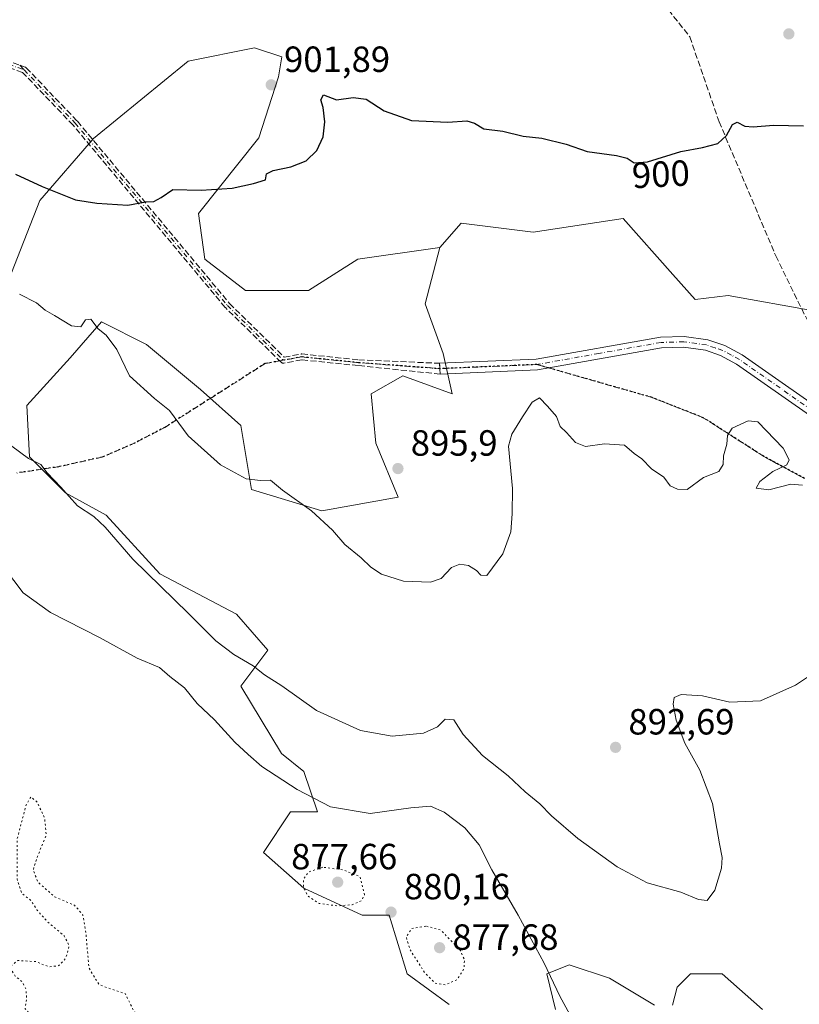
# Model space of a CAD drawing. Units: metres. Extents: x 566404 to 569833, y 4740309 to 4742666.
# Drawn here: x 567214 to 567428, y 4742173 to 4742444 of the extents above; entities that cross this region are included whole.
import ezdxf
from ezdxf.enums import TextEntityAlignment as Align

# ---------------------------------------------------------------- set-up
doc = ezdxf.new("R2010")
doc.units = ezdxf.units.M
doc.header["$MEASUREMENT"] = 0
for name, pattern in [('DGN Style 3', [2.307223458686699, 1.648016756204785, -0.6592067024819142]), ('DGN Style 4', [2.6384748266838614, 1.318413404963828, -0.6592067024819142, 0.001648016756204785, -0.6592067024819142]), ('DGN Style 5', [1.1536117293433497, 0.4944050268614355, -0.6592067024819142])]:
    doc.linetypes.add(name, pattern=pattern)
for name, color, linetype, lineweight in [('Arbolado forestal CxS', 92, 'Continuous', 0), ('Camino Cxs', 7, 'Continuous', 0), ('Camino eje', 30, 'DGN Style 4', 13), ('Comarca CxS', 21, 'Continuous', 0), ('Comunidad Autónoma CxS', 142, 'Continuous', 0), ('Curva de nivel maestra', 30, 'Continuous', 30), ('Curva de nivel normal', 30, 'Continuous', 0), ('Curva de nivel normal depresión', 30, 'DGN Style 5', 0), ('Espacio natural protegido CxS', 121, 'Continuous', 0), ('Municipio CxS', 4, 'Continuous', 0), ('Pastizal CxS', 92, 'Continuous', 0), ('Provincia CxS', 1, 'Continuous', 0), ('Punto de cota en terreno', 7, 'Continuous', 0), ('Ruta', 7, 'DGN Style 5', 30), ('Rótulo de curva de nivel directora', 7, 'Continuous', 0), ('Rótulo de punto de cota en terreno', 7, 'Continuous', 0), ('Senda', 7, 'DGN Style 3', 0), ('Senda no paivmentada conexión', 7, 'DGN Style 3', 0)]:
    doc.layers.add(name, color=color, linetype=linetype, lineweight=lineweight)
doc.styles.add('Style-Arial', font='txt')

# ---------------------------------------------------------------- blocks, each defined once
blk = doc.blocks.new('*U7')
at = {"layer": 'Arbolado forestal CxS', "color": 92, "linetype": 'Continuous', "lineweight": 0}
blk.add_polyline3d([(567431.8195000002, 4742363.9871, 897.8120000000055), (567408.2845000001, 4742368.2391, 897.792300000001), (567399.2037000004, 4742367.0965, 897.5476000000054), (567393.1299000002, 4742373.926700001, 897.9566000000051), (567379.4345000006, 4742389.3257, 899.1193000000059), (567354.7237, 4742385.6209, 898.3080000000045), (567334.9546999997, 4742388.0911, 898.3543000000063), (567329.0554999998, 4742381.406500001, 897.6903000000021), (567306.5365000004, 4742378.212900001, 897.9746000000014), (567292.9442999996, 4742369.5681, 898.0957000000053), (567275.6464999998, 4742369.568499999, 898.3513999999997), (567264.5267000003, 4742378.213500001, 899.2219999999943), (567262.7599, 4742390.764699999, 899.9125000000058), (567279.3542999999, 4742411.5573, 901.5736000000034), (567284.7117999997, 4742428.265100001, 902.1263000000035), (567285.6328999996, 4742433.7939, 901.7845999999992), (567278.1187000005, 4742436.256300001, 902.155700000003), (567259.9445000002, 4742432.5515, 903.4291999999988), (567233.9007000001, 4742411.313899999, 901.8727000000072), (567219.1715000002, 4742394.267899999, 899.8708000000044), (567200.6365, 4742347.3397, 891.8874999999971)], dxfattribs=at)
blk = doc.blocks.new('*U11')
at = {"layer": 'Pastizal CxS', "color": 92, "linetype": 'Continuous', "lineweight": 0}
for points in [[(567360.8964999998, 4742171.971700001, 884.7038999999932), (567358.4259000003, 4742181.851700001, 885.2776000000014), (567364.6026999997, 4742184.3213, 886.7402000000002), (567375.7237, 4742180.6163, 887.8945999999996), (567388.0783000002, 4742173.205900001, 888.2902000000032)], [(567393.0210999995, 4742173.205900001, 888.4909999999946), (567394.2566999998, 4742178.1461, 888.8375999999989), (567397.9637000002, 4742181.851100001, 889.2014999999956), (567402.9055000005, 4742181.851100001, 889.3174), (567406.6124999998, 4742181.851100001, 889.4424), (567417.7324999999, 4742171.970699999, 889.0921999999991)], [(567200.6365, 4742347.3397, 891.8874999999971), (567219.1715000002, 4742394.267899999, 899.8708000000044), (567233.9007000001, 4742411.313899999, 901.8727000000072), (567259.9445000002, 4742432.5515, 903.4291999999988), (567278.1187000005, 4742436.256300001, 902.155700000003), (567285.6328999996, 4742433.7939, 901.7845999999992), (567284.7117999997, 4742428.265100001, 902.1263000000035), (567279.3542999999, 4742411.5573, 901.5736000000034), (567262.7599, 4742390.764699999, 899.9125000000058), (567264.5267000003, 4742378.213500001, 899.2219999999943), (567275.6464999998, 4742369.568499999, 898.3513999999997), (567292.9442999996, 4742369.5681, 898.0957000000053), (567306.5365000004, 4742378.212900001, 897.9746000000014), (567329.0554999998, 4742381.406500001, 897.6903000000021), (567325.0691000001, 4742365.862500001, 897.1006000000052), (567330.0107000005, 4742352.2775, 896.6671999999963), (567332.4824999999, 4742341.162699999, 896.1774000000006), (567318.8907000005, 4742346.1029, 896.7624999999971), (567310.2414999995, 4742341.162900001, 896.809699999998), (567311.4775, 4742327.578500001, 896.3837000000058), (567317.6549000005, 4742312.759099999, 896.1631999999954), (567296.6498999996, 4742309.054300001, 895.5017999999982), (567277.3362999996, 4742314.915300001, 895.2051999999967), (567274.4105000002, 4742332.519500001, 896.369200000001), (567263.2896999996, 4742342.398700001, 896.5819000000047), (567248.4643000001, 4742354.748500001, 896.5068999999932), (567236.1086999997, 4742360.923699999, 896.3037000000041), (567232.3504999997, 4742356.631100001, 895.295299999998), (567227.4593000002, 4742351.0439, 894.3991999999998), (567215.5938999997, 4742337.954299999, 892.2079999999987), (567216.3388999999, 4742323.8751, 890.717300000004), (567226.2226999998, 4742313.995300001, 890.4961000000039), (567237.3421, 4742307.8201, 891.1812000000064), (567252.1687000003, 4742291.764900001, 890.9115000000021), (567273.1732999999, 4742280.650699999, 891.6328000000068), (567281.8221000005, 4742270.770500001, 891.4140000000043), (567274.4089000003, 4742260.890500001, 888.8505000000005), (567285.5285, 4742242.365499999, 887.7630000000064), (567291.7065000003, 4742237.426300001, 887.0669999999956), (567295.4121000003, 4742226.311100001, 885.0679999999993), (567287.9990999997, 4742226.3113, 884.2602999999945), (567280.5850999998, 4742215.1965, 882.7244999999967), (567291.7056999998, 4742205.3167, 880.7268000000041), (567307.7675000001, 4742197.906099999, 880.4070000000065), (567315.1813000003, 4742197.906099999, 880.501900000003), (567320.1228999998, 4742181.852299999, 880.5454000000027), (567331.6684999998, 4742173.391899999, 880.8171000000002)]]:
    blk.add_polyline3d(points, dxfattribs=at)
blk = doc.blocks.new('*U12')
at = {"layer": 'Arbolado forestal CxS', "color": 92, "linetype": 'Continuous', "lineweight": 0}
for points in [[(567417.7324999999, 4742171.970699999, 889.0921999999991), (567406.6124999998, 4742181.851100001, 889.4424), (567402.9055000005, 4742181.851100001, 889.3174), (567397.9637000002, 4742181.851100001, 889.2014999999956), (567394.2566999998, 4742178.1461, 888.8375999999989), (567393.0210999995, 4742173.205900001, 888.4909999999946)], [(567388.0783000002, 4742173.205900001, 888.2902000000032), (567375.7237, 4742180.6163, 887.8945999999996), (567364.6026999997, 4742184.3213, 886.7402000000002), (567358.4259000003, 4742181.851700001, 885.2776000000014), (567360.8964999998, 4742171.971700001, 884.7038999999932)], [(567331.6684999998, 4742173.391899999, 880.8171000000002), (567320.1228999998, 4742181.852299999, 880.5454000000027), (567315.1813000003, 4742197.906099999, 880.501900000003), (567307.7675000001, 4742197.906099999, 880.4070000000065), (567291.7056999998, 4742205.3167, 880.7268000000041), (567280.5850999998, 4742215.1965, 882.7244999999967), (567287.9990999997, 4742226.3113, 884.2602999999945), (567295.4121000003, 4742226.311100001, 885.0679999999993), (567291.7065000003, 4742237.426300001, 887.0669999999956), (567285.5285, 4742242.365499999, 887.7630000000064), (567274.4089000003, 4742260.890500001, 888.8505000000005), (567281.8221000005, 4742270.770500001, 891.4140000000043), (567273.1732999999, 4742280.650699999, 891.6328000000068), (567252.1687000003, 4742291.764900001, 890.9115000000021), (567237.3421, 4742307.8201, 891.1812000000064), (567226.2226999998, 4742313.995300001, 890.4961000000039), (567216.3388999999, 4742323.8751, 890.717300000004), (567215.5938999997, 4742337.954299999, 892.2079999999987), (567227.4593000002, 4742351.0439, 894.3991999999998), (567232.3504999997, 4742356.631100001, 895.295299999998), (567236.1086999997, 4742360.923699999, 896.3037000000041), (567248.4643000001, 4742354.748500001, 896.5068999999932), (567263.2896999996, 4742342.398700001, 896.5819000000047), (567274.4105000002, 4742332.519500001, 896.369200000001), (567277.3362999996, 4742314.915300001, 895.2051999999967), (567296.6498999996, 4742309.054300001, 895.5017999999982), (567317.6549000005, 4742312.759099999, 896.1631999999954), (567311.4775, 4742327.578500001, 896.3837000000058), (567310.2414999995, 4742341.162900001, 896.809699999998), (567318.8907000005, 4742346.1029, 896.7624999999971), (567332.4824999999, 4742341.162699999, 896.1774000000006), (567330.0107000005, 4742352.2775, 896.6671999999963), (567325.0691000001, 4742365.862500001, 897.1006000000052), (567329.0554999998, 4742381.406500001, 897.6903000000021), (567334.9546999997, 4742388.0911, 898.3543000000063), (567354.7237, 4742385.6209, 898.3080000000045), (567379.4345000006, 4742389.3257, 899.1193000000059), (567393.1299000002, 4742373.926700001, 897.9566000000051), (567399.2037000004, 4742367.0965, 897.5476000000054), (567408.2845000001, 4742368.2391, 897.792300000001), (567431.8195000002, 4742363.9871, 897.8120000000055)]]:
    blk.add_polyline3d(points, dxfattribs=at)
blk = doc.blocks.new('5PATER')
at = {"layer": 'Punto de cota en terreno', "linetype": 'Continuous', "lineweight": 0}
h = blk.add_hatch(color=51, dxfattribs=at)
edge = h.paths.add_edge_path()
edge.add_ellipse((0, 0), major_axis=(-0.1095731443231308, -0.1110710700762829), ratio=0.9994222409660322, start_angle=0, end_angle=360)

msp = doc.modelspace()

# ---------------------------------------------------------------- linework, layer by layer
at = {"layer": 'Arbolado forestal CxS', "color": 92, "linetype": 'Continuous', "lineweight": 0}
for points in [[(567329.0554999998, 4742381.406500001, 897.6903000000021), (567306.5365000004, 4742378.212900001, 897.9746000000014), (567292.9442999996, 4742369.5681, 898.0957000000053), (567275.6464999998, 4742369.568499999, 898.3513999999997), (567264.5267000003, 4742378.213500001, 899.2219999999943), (567262.7599, 4742390.764699999, 899.9125000000058), (567279.3542999999, 4742411.5573, 901.5736000000034), (567284.7117999997, 4742428.265100001, 902.1263000000035), (567285.6328999996, 4742433.7939, 901.7845999999992), (567278.1187000005, 4742436.256300001, 902.155700000003), (567259.9445000002, 4742432.5515, 903.4291999999988), (567233.9007000001, 4742411.313899999, 901.8727000000072), (567219.1715000002, 4742394.267899999, 899.8708000000044), (567200.6365, 4742347.3397, 891.8874999999971)], [(567431.8195000002, 4742363.9871, 897.8120000000055), (567408.2845000001, 4742368.2391, 897.792300000001), (567399.2037000004, 4742367.0965, 897.5476000000054), (567393.1299000002, 4742373.926700001, 897.9566000000051), (567379.4345000006, 4742389.3257, 899.1193000000059), (567354.7237, 4742385.6209, 898.3080000000045), (567334.9546999997, 4742388.0911, 898.3543000000063), (567329.0554999998, 4742381.406500001, 897.6903000000021)], [(567431.8195000002, 4742363.9871, 897.8120000000055), (567408.2845000001, 4742368.2391, 897.792300000001), (567399.2037000004, 4742367.0965, 897.5476000000054), (567393.1299000002, 4742373.926700001, 897.9566000000051), (567379.4345000006, 4742389.3257, 899.1193000000059), (567354.7237, 4742385.6209, 898.3080000000045), (567334.9546999997, 4742388.0911, 898.3543000000063), (567329.0554999998, 4742381.406500001, 897.6903000000021)], [(567329.0554999998, 4742381.406500001, 897.6903000000021), (567325.0691000001, 4742365.862500001, 897.1006000000052), (567330.0107000005, 4742352.2775, 896.6671999999963), (567332.4824999999, 4742341.162699999, 896.1774000000006), (567318.8907000005, 4742346.1029, 896.7624999999971), (567310.2414999995, 4742341.162900001, 896.809699999998), (567311.4775, 4742327.578500001, 896.3837000000058), (567317.6549000005, 4742312.759099999, 896.1631999999954), (567296.6498999996, 4742309.054300001, 895.5017999999982), (567277.3362999996, 4742314.915300001, 895.2051999999967), (567274.4105000002, 4742332.519500001, 896.369200000001), (567263.2896999996, 4742342.398700001, 896.5819000000047), (567248.4643000001, 4742354.748500001, 896.5068999999932), (567236.1086999997, 4742360.923699999, 896.3037000000041), (567232.3504999997, 4742356.631100001, 895.295299999998), (567227.4593000002, 4742351.0439, 894.3991999999998), (567215.5938999997, 4742337.954299999, 892.2079999999987), (567216.3388999999, 4742323.8751, 890.717300000004), (567226.2226999998, 4742313.995300001, 890.4961000000039), (567237.3421, 4742307.8201, 891.1812000000064), (567252.1687000003, 4742291.764900001, 890.9115000000021), (567273.1732999999, 4742280.650699999, 891.6328000000068), (567281.8221000005, 4742270.770500001, 891.4140000000043), (567274.4089000003, 4742260.890500001, 888.8505000000005), (567285.5285, 4742242.365499999, 887.7630000000064), (567291.7065000003, 4742237.426300001, 887.0669999999956), (567295.4121000003, 4742226.311100001, 885.0679999999993), (567287.9990999997, 4742226.3113, 884.2602999999945), (567280.5850999998, 4742215.1965, 882.7244999999967), (567291.7056999998, 4742205.3167, 880.7268000000041), (567307.7675000001, 4742197.906099999, 880.4070000000065), (567315.1813000003, 4742197.906099999, 880.501900000003), (567320.1228999998, 4742181.852299999, 880.5454000000027), (567331.6684999998, 4742173.391899999, 880.8171000000002)], [(567360.8964999998, 4742171.971700001, 884.7038999999932), (567358.4259000003, 4742181.851700001, 885.2776000000014), (567364.6026999997, 4742184.3213, 886.7402000000002), (567375.7237, 4742180.6163, 887.8945999999996), (567388.0783000002, 4742173.205900001, 888.2902000000032)], [(567393.0210999995, 4742173.205900001, 888.4909999999946), (567394.2566999998, 4742178.1461, 888.8375999999989), (567397.9637000002, 4742181.851100001, 889.2014999999956), (567402.9055000005, 4742181.851100001, 889.3174), (567406.6124999998, 4742181.851100001, 889.4424), (567417.7324999999, 4742171.970699999, 889.0921999999991)]]:
    msp.add_polyline3d(points, dxfattribs=at)
at = {"layer": 'Camino Cxs', "color": 7, "linetype": 'Continuous', "lineweight": 0, "extrusion": (0.9990369572382991, 0.04387662329807562, 1.771174786425538e-09), "elevation": 774860.9332012101, "flags": 128}
msp.add_lwpolyline([(4712887.030567106, 896.3945275858553), (4712888.511993784, 896.4436275858592), (4712889.993420461, 896.5116275858586)], dxfattribs=at)
at = {"layer": 'Camino Cxs', "color": 7, "linetype": 'Continuous', "lineweight": 0}
for points in [[(567437.3201000001, 4742330.640100001, 915.2710999999982), (567410.6201, 4742349.340100001, 898.0185000000056), (567406.2200999996, 4742351.7401, 898.0535999999993), (567402.0301000001, 4742353.1501, 897.790599999993), (567396.0301000001, 4742353.970100001, 898.3040999999939), (567390.0000999998, 4742353.8201, 896.8990999999952), (567355.8800999997, 4742347.7601, 897.0062999999938), (567329.1401000004, 4742346.600099999, 896.3959000000032), (567329.0751, 4742348.0801, 896.4450000000071), (567329.0100999996, 4742349.5601, 896.5130000000064), (567355.5500999996, 4742350.710100001, 897.297399999996), (567389.7001, 4742356.780099999, 896.9369000000006), (567396.2001, 4742356.940099999, 899.5818), (567402.7100999998, 4742356.050100001, 898.9441999999982), (567407.4101, 4742354.460100001, 897.7225999999937), (567412.1801000005, 4742351.870100001, 897.3347000000067), (567438.9700999996, 4742333.100099999, 913.9388000000035)], [(567329.0100999996, 4742349.5601, 896.5130000000064), (567355.5500999996, 4742350.710100001, 897.297399999996), (567389.7001, 4742356.780099999, 896.9369000000006), (567396.2001, 4742356.940099999, 899.5818), (567402.7100999998, 4742356.050100001, 898.9441999999982), (567407.4101, 4742354.460100001, 897.7225999999937), (567412.1801000005, 4742351.870100001, 897.3347000000067), (567438.9700999996, 4742333.100099999, 913.9388000000035)], [(567437.3201000001, 4742330.640100001, 915.2710999999982), (567410.6201, 4742349.340100001, 898.0185000000056), (567406.2200999996, 4742351.7401, 898.0535999999993), (567402.0301000001, 4742353.1501, 897.790599999993), (567396.0301000001, 4742353.970100001, 898.3040999999939), (567390.0000999998, 4742353.8201, 896.8990999999952), (567355.8800999997, 4742347.7601, 897.0062999999938), (567329.1401000004, 4742346.600099999, 896.3959000000032)]]:
    msp.add_polyline3d(points, dxfattribs=at)
at = {"layer": 'Camino eje', "color": 30, "linetype": 'DGN Style 4', "lineweight": 13, "extrusion": (-0.02569019265810083, -0.00111382028907001, 0.9996693320321242), "elevation": -18960.7681749552, "flags": 128}
msp.add_lwpolyline([(-4713323.234213211, 772006.579667666), (-4713323.234213211, 771979.9058212279)], dxfattribs=at)
at = {"layer": 'Camino eje', "color": 30, "linetype": 'DGN Style 4', "lineweight": 13}
for points in [[(566895.1145000001, 4742301.9189, 910.8257000000013), (566927.9007000001, 4742342.1907, 912.0375999999961), (566962.3141000001, 4742372.0305, 914.2596000000049), (566990.0954999998, 4742389.228499999, 915.4333000000044), (567008.3517000005, 4742402.1931, 922.8285000000034), (567039.0148999998, 4742419.524700001, 910.7853999999934), (567066.0311000004, 4742431.0327, 924.5886000000029), (567090.1080999998, 4742440.0285, 915.2543000000006), (567112.3333000002, 4742442.145300001, 910.087400000004), (567136.0806999998, 4742441.666300001, 915.2237000000023), (567153.6083000004, 4742441.351500001, 914.6420000000071), (567176.8108999999, 4742437.2249, 907.8882000000013), (567202.8208999997, 4742434.472300001, 912.0317000000069), (567214.8472999996, 4742430.187700001, 917.369200000001)], [(567214.8472999996, 4742430.187700001, 917.369200000001), (567228.8690999999, 4742415.547700001, 916.2353000000004), (567270.6929000001, 4742365.4573, 898.6613000000071), (567286.0544999996, 4742350.400699999, 897.7529999999971)], [(567537.1023000004, 4742307.942500001, 903.7967999999966), (567531.2701000003, 4742306.1601, 897.7195000000065), (567521.6851000004, 4742304.7401, 895.0265999999974), (567486.0351, 4742314.120100001, 894.6141999999963), (567478.4200999998, 4742313.800100001, 894.5672999999952), (567470.9301000005, 4742313.4901, 894.7479000000021), (567469.9301000005, 4742313.585100001, 894.7805999999982), (567468.5100999996, 4742313.840100001, 894.825100000002), (567467.6051000003, 4742314.085100001, 894.8469000000041), (567464.4550999999, 4742315.620100001, 895.1266000000032), (567461.5050999997, 4742317.0551, 895.2124999999943), (567438.1451000003, 4742331.870100001, 914.734899999996), (567424.7950999998, 4742341.220100001, 897.0206999999937), (567411.4001000002, 4742350.6051, 897.5905999999959), (567409.2001, 4742351.8051, 897.886400000003), (567406.8151000004, 4742353.100099999, 897.8246999999974), (567404.7200999996, 4742353.8051, 897.9119999999967), (567402.3701, 4742354.600099999, 898.389599999995), (567396.1151000002, 4742355.4551, 898.9293000000034), (567389.8501000004, 4742355.300100001, 896.917100000006), (567372.7751000002, 4742352.265100001, 896.3834999999963), (567355.7150999998, 4742349.235099999, 897.1309000000037)], [(567329.0751, 4742348.0801, 896.4450000000071), (567306.6920999996, 4742349.7393, 897.1122999999935), (567291.0817, 4742351.326900001, 898.2338000000019), (567286.0544999996, 4742350.400699999, 897.7529999999971)]]:
    msp.add_polyline3d(points, dxfattribs=at)
at = {"layer": 'Comarca CxS', "color": 21, "linetype": 'Continuous', "lineweight": 0}
msp.add_3dface([(569832.5000005307, 4740352.489982556), (566425.960000503, 4740318.839982555), (566403.6500005036, 4742632.239982532), (569809.0400005303, 4742665.889982532)], dxfattribs=at)
at = {"layer": 'Comunidad Autónoma CxS', "color": 142, "linetype": 'Continuous', "lineweight": 0}
msp.add_3dface([(569832.5000005307, 4740352.489982556), (566425.960000503, 4740318.839982555), (566403.6500005036, 4742632.239982532), (569809.0400005303, 4742665.889982532)], dxfattribs=at)
at = {"layer": 'Curva de nivel maestra', "color": 30, "linetype": 'Continuous', "lineweight": 30, "elevation": 900, "flags": 128}
msp.add_lwpolyline([(567212.5, 4742401.5601), (567219.7800000003, 4742398.120100001), (567228.9699999997, 4742394.450099999), (567234.8300000001, 4742393.5801), (567243.3399999999, 4742393.0601), (567248.1699999999, 4742393.890100001), (567250.5, 4742394.040100001), (567252.5, 4742395.130100001), (567255.6699999999, 4742397.280099999), (567263.5199999996, 4742397.1601), (567272, 4742397.6601), (567277.8200000003, 4742398.9301), (567281.1799999997, 4742400.0101), (567281.4600000001, 4742401.610099999), (567283.2800000003, 4742402.5801), (567288.1600000003, 4742403.550100001), (567292.3099999996, 4742405.200099999), (567295.2300000004, 4742408.0101), (567296.9800000004, 4742411.8101), (567297.5099999999, 4742415.9101), (567297.0499999998, 4742419.890100001), (567296.3700000001, 4742421.9901), (567297.0999999996, 4742423.340100001), (567300.6699999999, 4742421.920100001), (567305.2100000001, 4742422.5701), (567308.8300000001, 4742422.120100001), (567313.79, 4742418.940099999), (567321.3099999996, 4742416.280099999), (567331.2400000002, 4742415.800100001), (567336.5099999999, 4742416.1501), (567338.5700000003, 4742415.540100001), (567341.1500000004, 4742414.0101), (567346.4199999999, 4742413.390100001), (567351.9400000004, 4742411.940099999), (567357.1399999997, 4742411.470100001), (567363.8200000003, 4742409.780099999), (567369.5899999999, 4742407.7601), (567377.6100000005, 4742406.6501), (567380.5899999999, 4742405.970100001), (567382.4699999997, 4742404.690099999), (567386.1399999997, 4742404.880100001), (567395.2800000003, 4742407.770099999), (567401.2699999996, 4742408.8201), (567405.4500000002, 4742409.960100001), (567407.8200000003, 4742412.140100001), (567409.4900000002, 4742415.200099999), (567410.7800000003, 4742415.8301), (567412.9100000003, 4742414.7401), (567415.1399999997, 4742414.5101), (567420.7199999997, 4742414.970100001), (567429.0199999996, 4742414.8201)], dxfattribs=at)
at = {"layer": 'Curva de nivel normal', "color": 30, "linetype": 'Continuous', "lineweight": 0, "flags": 128}
for points, elevation in [([(567213.5800000001, 4742368.5601), (567218.2000000002, 4742366.1801), (567220.5899999999, 4742364.140100001), (567223.1799999997, 4742362.6601), (567227.8300000001, 4742359.840100001), (567230.3700000001, 4742359.590100001), (567231.7400000002, 4742361.470100001), (567233.2000000002, 4742361.6501), (567235.1500000004, 4742359.030099999), (567237.3799999999, 4742357.3201), (567240.2999999998, 4742353.340100001), (567243.79, 4742346.0801), (567250.6600000003, 4742339.940099999), (567254.7800000003, 4742336.590100001), (567259.9400000004, 4742329.610099999), (567268.79, 4742321.630100001), (567275.8600000005, 4742317.840100001), (567279.7999999998, 4742317.380100001), (567282.5099999999, 4742317.440099999), (567285.8499999996, 4742314.7301), (567293.7599999999, 4742309.040100001), (567299.5599999996, 4742303.7401), (567303, 4742299.7501), (567307.4900000002, 4742296.100099999), (567310.1399999997, 4742293.540100001), (567313.0800000001, 4742291.600099999), (567319.0599999996, 4742289.7301), (567326.54, 4742289.390100001), (567329.4400000004, 4742290.450099999), (567332.2400000002, 4742293.4301), (567334.5499999998, 4742294.360099999), (567336.9199999999, 4742294.050100001), (567339.1100000005, 4742292.630100001), (567340.3300000001, 4742291.4001), (567341.9400000004, 4742291.300100001), (567346.4100000003, 4742297.2501), (567348.5899999999, 4742303.280099999), (567348.9800000004, 4742308.170100001), (567349.0300000003, 4742315.1601), (567347.9800000004, 4742326.780099999), (567348.8700000001, 4742330.050100001), (567351.7999999998, 4742334.850099999), (567354.4800000004, 4742338.870100001), (567356.4600000001, 4742340.050100001), (567358.6200000001, 4742337.800100001), (567361.1399999997, 4742334.940099999), (567362.1399999997, 4742332.2301), (567363.8499999996, 4742330.5701), (567366.3399999999, 4742327.8301), (567369.1100000005, 4742326.7401), (567374.3499999996, 4742327.420100001), (567379.7699999996, 4742327.030099999), (567382.4699999997, 4742324.770099999), (567384.54, 4742323.3201), (567387.2000000002, 4742320.5601), (567390.6100000005, 4742318.300100001), (567392.3399999999, 4742315.9301), (567394.4100000003, 4742315.020099999), (567396.9900000002, 4742314.9101), (567401.5599999996, 4742318.200099999), (567405.7800000003, 4742319.8301), (567406.9600000001, 4742321.780099999), (567407, 4742324.130100001), (567407.9600000001, 4742327.380100001), (567408.1100000005, 4742329.7501), (567409.3799999999, 4742331.700099999), (567413.7999999998, 4742333.7601), (567416.4100000003, 4742333.520099999), (567423.4199999999, 4742326.2401), (567425.0899999999, 4742323.030099999), (567424.4400000004, 4742321.6801), (567420.5899999999, 4742319.880100001), (567417, 4742317.0701), (567415.9500000002, 4742315.2401), (567419.4600000001, 4742314.8201), (567425.54, 4742316.380100001), (567428.7599999999, 4742316.0801)], 895), ([(567431.2199999997, 4742264.040100001), (567426.8200000003, 4742261.090100001), (567417.1699999999, 4742256.870100001), (567408.75, 4742256.460100001), (567401.29, 4742258.1601), (567395.3899999997, 4742258.5801), (567393.4800000004, 4742257.7601), (567393.2300000004, 4742255.9101), (567394.0199999996, 4742251.530099999), (567396.3899999997, 4742245.1801), (567400.5099999999, 4742237.7301), (567403.9800000004, 4742228.6601), (567405.9000000004, 4742217.5701), (567406.6600000003, 4742213.790100001), (567406.4699999997, 4742210.850099999), (567404.6699999999, 4742204.800100001), (567402.5, 4742201.9801), (567400.1399999997, 4742202.200099999), (567395.2699999996, 4742204.2401), (567386.0700000003, 4742206.840100001), (567377.79, 4742211.170100001), (567366.9900000002, 4742218.970100001), (567359.7599999999, 4742225.190099999), (567356.5099999999, 4742228.4801), (567352.4800000004, 4742231.850099999), (567347.8099999996, 4742236.1801), (567340.8099999996, 4742241.790100001), (567335.4500000002, 4742247.590100001), (567332.9000000004, 4742251.620100001), (567330.5700000003, 4742251.8101), (567328.3799999999, 4742249.6801), (567324.5899999999, 4742247.950099999), (567316, 4742247.140100001), (567307.2800000003, 4742248.640100001), (567295.1799999997, 4742254.210100001), (567285.6299999999, 4742260.9801), (567280.9000000004, 4742263.9901), (567277.7800000003, 4742266.440099999), (567272.4800000004, 4742269.5801), (567267.54, 4742273.350099999), (567259.9800000004, 4742280.850099999), (567244.7000000002, 4742295.790100001), (567237.1399999997, 4742304.530099999), (567233.9800000004, 4742307.440099999), (567229.5, 4742310.4101), (567224.8799999999, 4742315.4901), (567221.1299999999, 4742319.460100001), (567219.4600000001, 4742321.720100001), (567216, 4742323.4001), (567211.4900000002, 4742326.8201)], 890), ([(567209.4299999997, 4742293.2501), (567214.5899999999, 4742286.470100001), (567222.0899999999, 4742281.100099999), (567235.5199999996, 4742274.190099999), (567245.8799999999, 4742268.550100001), (567251.9900000002, 4742266.0001), (567254.8700000001, 4742263.550100001), (567258.9400000004, 4742260.360099999), (567262.4000000004, 4742256.050100001), (567267.1399999997, 4742251.5701), (567272.7699999996, 4742245.470100001), (567276.4000000004, 4742242.0701), (567280.1799999997, 4742238.790100001), (567289.8200000003, 4742232.420100001), (567299.0099999999, 4742227.7301), (567309.9199999999, 4742225.880100001), (567321.0999999996, 4742227.460100001), (567326.54, 4742227.9101), (567330.2400000002, 4742226.270099999), (567335.9000000004, 4742221.9301), (567339.8899999997, 4742217.2601), (567343.3700000001, 4742210.4101), (567350.5999999996, 4742197.9801), (567357.7199999997, 4742184.770099999), (567362, 4742175.720100001), (567365.3399999999, 4742169.6801)], 885)]:
    msp.add_lwpolyline(points, dxfattribs=dict(at, elevation=elevation))
at = {"layer": 'Curva de nivel normal depresión', "color": 30, "linetype": 'DGN Style 5', "lineweight": 0, "elevation": 880, "flags": 128}
for points in [[(567266.4600000001, 4742154.4101), (567270.1500000004, 4742155.3201), (567272.5800000001, 4742154.1801), (567275.6100000005, 4742154.300100001), (567281.5800000001, 4742155.870100001), (567289.6699999999, 4742155.850099999), (567296.7400000002, 4742158.0801), (567299.7100000001, 4742161.4001), (567298.8799999999, 4742163.7601), (567300.3399999999, 4742163.640100001), (567301.2999999998, 4742162.050100001), (567304.5199999996, 4742157.9301), (567308.6299999999, 4742157.530099999), (567313.3200000003, 4742158.600099999), (567316.29, 4742157.7601), (567318.4800000004, 4742155.210100001), (567320.6600000003, 4742150.870100001), (567324.6399999997, 4742149.700099999), (567324.7400000002, 4742147.5001), (567326.4800000004, 4742147.5701), (567328.4800000004, 4742149.090100001), (567330.4800000004, 4742152.0801), (567332.0800000001, 4742153.550100001), (567332.2400000002, 4742151.640100001), (567332.7400000002, 4742148.530099999), (567333.7100000001, 4742147.100099999), (567335.6299999999, 4742147.1801), (567338.1200000001, 4742148.460100001), (567339.8300000001, 4742148.040100001), (567342.4000000004, 4742144.690099999), (567342.9800000004, 4742142.130100001), (567342.3899999997, 4742141.050100001), (567341.0300000003, 4742141.030099999), (567338.6200000001, 4742141.8201), (567336.7699999996, 4742140.360099999), (567336.54, 4742137.870100001), (567338.0499999998, 4742135.630100001), (567340.3799999999, 4742134.940099999), (567342.4000000004, 4742135.550100001), (567343.6900000004, 4742137.450099999), (567344.4699999997, 4742140.0001), (567345.7599999999, 4742138.2401), (567349.2000000002, 4742135.2601), (567352.9199999999, 4742134.5601), (567354.8799999999, 4742133.5701), (567356.4199999999, 4742131.380100001), (567359.8399999999, 4742129.9001), (567362.7699999996, 4742129.640100001), (567366.8099999996, 4742129.040100001), (567376.4699999997, 4742131.620100001), (567380.7800000003, 4742129.130100001), (567382.5899999999, 4742129.450099999), (567386.2199999997, 4742131.7501), (567390.75, 4742135.350099999), (567396.2000000002, 4742138.420100001), (567402.3300000001, 4742141.550100001), (567406.9299999997, 4742142.5001), (567409.8300000001, 4742141.2601), (567412.3499999996, 4742138.020099999), (567415.4299999997, 4742134.460100001), (567418.4299999997, 4742131.440099999), (567419.54, 4742128.450099999), (567418.2699999996, 4742126.5101), (567415.8600000005, 4742126.870100001), (567413.3300000001, 4742128.8201), (567409.9900000002, 4742129.880100001), (567405.8600000005, 4742128.6601), (567403.1799999997, 4742126.600099999), (567402.1699999999, 4742124.3101), (567402.1200000001, 4742119.6601), (567402.9299999997, 4742112.9901), (567402.8600000005, 4742107.7401), (567400.6299999999, 4742103.100099999), (567398.29, 4742101.0701), (567395.6200000001, 4742100.960100001), (567393.8399999999, 4742102.110099999), (567392.3600000005, 4742103.8201), (567390.5599999996, 4742102.670100001), (567388.8200000003, 4742098.360099999), (567386.2199999997, 4742095.470100001), (567382.7999999998, 4742094.630100001), (567380.1399999997, 4742095.350099999), (567376.7999999998, 4742094.550100001), (567373.4900000002, 4742095.870100001), (567367.2100000001, 4742100.5701), (567362.4900000002, 4742101.0601), (567355.9699999997, 4742101.380100001), (567354.1799999997, 4742101.1501), (567351.4800000004, 4742096.280099999), (567348.2000000002, 4742091.7501), (567342.9199999999, 4742087.5101), (567334.9199999999, 4742082.6801), (567330.4199999999, 4742080.790100001), (567326.0499999998, 4742080.4001), (567319.2000000002, 4742080.880100001), (567314.1399999997, 4742082.360099999), (567308.9600000001, 4742085.970100001), (567304.7999999998, 4742090.5701), (567301.3300000001, 4742097.540100001), (567299.4199999999, 4742103.870100001), (567299.2100000001, 4742110.540100001), (567299.1200000001, 4742119.4301), (567297.8700000001, 4742122.140100001), (567294.3399999999, 4742126.3201), (567290.7000000002, 4742129.610099999), (567288.0599999996, 4742132.5601), (567284.4699999997, 4742135.3101), (567281.7300000004, 4742137.780099999), (567275.7300000004, 4742139.0001), (567269.3799999999, 4742139.290100001), (567266.1600000003, 4742139.6501), (567262.0499999998, 4742139.670100001), (567255.5499999998, 4742141.8101), (567247.7000000002, 4742147.6601), (567241.9199999999, 4742156.340100001), (567239.8799999999, 4742159.840100001), (567237.0599999996, 4742162.020099999), (567236.7400000002, 4742165.280099999), (567236.2400000002, 4742166.590100001), (567234.5, 4742166.780099999), (567232.5700000003, 4742165.390100001), (567230.79, 4742162.470100001), (567228.1600000003, 4742162.210100001), (567224.3899999997, 4742165.360099999), (567221.04, 4742168.7301), (567216.4400000004, 4742170.7501), (567215.0800000001, 4742172.2401), (567215.5199999996, 4742175.020099999), (567215.29, 4742177.720100001), (567214.2800000003, 4742179.6601), (567212.4000000004, 4742181.200099999), (567210.8200000003, 4742183.700099999), (567213.0800000001, 4742185.470100001), (567218.0599999996, 4742185.1801), (567221.7400000002, 4742183.710100001), (567224.3700000001, 4742184.0601), (567226.3300000001, 4742186.190099999), (567227.2199999997, 4742189.530099999), (567225.8600000005, 4742192.2501), (567221.3499999996, 4742196.0101), (567218.3600000005, 4742199.380100001), (567216.6200000001, 4742202.090100001), (567214.1799999997, 4742203.9301), (567212.9199999999, 4742207.8101), (567212.9600000001, 4742219.020099999), (567215.3899999997, 4742228.290100001), (567216.7300000004, 4742230.450099999), (567218.4100000003, 4742229.0001), (567220.5, 4742224.520099999), (567220.8799999999, 4742219.9101), (567218.4900000002, 4742214.0101), (567217.2999999998, 4742210.3101), (567218.6600000003, 4742207.0101), (567223.2400000002, 4742202.9301), (567228.6500000004, 4742200.6801), (567230.9500000002, 4742198.0701), (567231.8499999996, 4742192.5801), (567232.6399999997, 4742183.4301), (567234.54, 4742180.2401), (567235.4600000001, 4742178.880100001), (567237.5, 4742178.090100001), (567242.6200000001, 4742176.370100001), (567244.6100000005, 4742172.3101), (567246.5, 4742169.170100001), (567253.04, 4742163.710100001), (567254.9800000004, 4742159.200099999), (567256.9199999999, 4742157.200099999), (567260.1600000003, 4742156.520099999), (567262.8200000003, 4742155.170100001), (567266.4600000001, 4742154.4101)], [(567296.9400000004, 4742211.110099999), (567293, 4742209.790100001), (567291.6399999997, 4742207.850099999), (567291.5599999996, 4742205.7301), (567292.7999999998, 4742203.200099999), (567295.9199999999, 4742201.170100001), (567300.79, 4742200.4901), (567304.9699999997, 4742200.800100001), (567307.4400000004, 4742201.840100001), (567308.3799999999, 4742203.5001), (567307.1299999999, 4742208.4901), (567302.54, 4742210.380100001), (567296.9400000004, 4742211.110099999)], [(567325.2300000004, 4742194.920100001), (567321.2800000003, 4742194.270099999), (567319.8399999999, 4742191.880100001), (567320.9000000004, 4742188.420100001), (567324.9800000004, 4742182.030099999), (567327.7999999998, 4742179.280099999), (567330.6200000001, 4742178.8201), (567333.8099999996, 4742180.2301), (567335.7300000004, 4742183.2601), (567335.8200000003, 4742185.790100001), (567334.7000000002, 4742188.200099999), (567329.3399999999, 4742193.860099999), (567325.2300000004, 4742194.920100001)]]:
    msp.add_lwpolyline(points, dxfattribs=at)
at = {"layer": 'Espacio natural protegido CxS', "color": 121, "linetype": 'Continuous', "lineweight": 0}
msp.add_3dface([(569832.5000005307, 4740352.489982556), (566425.960000503, 4740318.839982555), (566403.6500005036, 4742632.239982532), (569809.0400005303, 4742665.889982532)], dxfattribs=at)
msp.add_3dface([(569832.5000005307, 4740352.489982556), (566425.960000503, 4740318.839982555), (566403.6500005036, 4742632.239982532), (569809.0400005303, 4742665.889982532)], dxfattribs=at)
at = {"layer": 'Municipio CxS', "color": 4, "linetype": 'Continuous', "lineweight": 0}
msp.add_3dface([(569832.5000005307, 4740352.489982556), (566425.960000503, 4740318.839982555), (566403.6500005036, 4742632.239982532), (569809.0400005303, 4742665.889982532)], dxfattribs=at)
at = {"layer": 'Pastizal CxS', "color": 92, "linetype": 'Continuous', "lineweight": 0}
for points in [[(567329.0554999998, 4742381.406500001, 897.6903000000021), (567306.5365000004, 4742378.212900001, 897.9746000000014), (567292.9442999996, 4742369.5681, 898.0957000000053), (567275.6464999998, 4742369.568499999, 898.3513999999997), (567264.5267000003, 4742378.213500001, 899.2219999999943), (567262.7599, 4742390.764699999, 899.9125000000058), (567279.3542999999, 4742411.5573, 901.5736000000034), (567284.7117999997, 4742428.265100001, 902.1263000000035), (567285.6328999996, 4742433.7939, 901.7845999999992), (567278.1187000005, 4742436.256300001, 902.155700000003), (567259.9445000002, 4742432.5515, 903.4291999999988), (567233.9007000001, 4742411.313899999, 901.8727000000072), (567219.1715000002, 4742394.267899999, 899.8708000000044), (567200.6365, 4742347.3397, 891.8874999999971)], [(567329.0554999998, 4742381.406500001, 897.6903000000021), (567325.0691000001, 4742365.862500001, 897.1006000000052), (567330.0107000005, 4742352.2775, 896.6671999999963), (567332.4824999999, 4742341.162699999, 896.1774000000006), (567318.8907000005, 4742346.1029, 896.7624999999971), (567310.2414999995, 4742341.162900001, 896.809699999998), (567311.4775, 4742327.578500001, 896.3837000000058), (567317.6549000005, 4742312.759099999, 896.1631999999954), (567296.6498999996, 4742309.054300001, 895.5017999999982), (567277.3362999996, 4742314.915300001, 895.2051999999967), (567274.4105000002, 4742332.519500001, 896.369200000001), (567263.2896999996, 4742342.398700001, 896.5819000000047), (567248.4643000001, 4742354.748500001, 896.5068999999932), (567236.1086999997, 4742360.923699999, 896.3037000000041), (567232.3504999997, 4742356.631100001, 895.295299999998), (567227.4593000002, 4742351.0439, 894.3991999999998), (567215.5938999997, 4742337.954299999, 892.2079999999987), (567216.3388999999, 4742323.8751, 890.717300000004), (567226.2226999998, 4742313.995300001, 890.4961000000039), (567237.3421, 4742307.8201, 891.1812000000064), (567252.1687000003, 4742291.764900001, 890.9115000000021), (567273.1732999999, 4742280.650699999, 891.6328000000068), (567281.8221000005, 4742270.770500001, 891.4140000000043), (567274.4089000003, 4742260.890500001, 888.8505000000005), (567285.5285, 4742242.365499999, 887.7630000000064), (567291.7065000003, 4742237.426300001, 887.0669999999956), (567295.4121000003, 4742226.311100001, 885.0679999999993), (567287.9990999997, 4742226.3113, 884.2602999999945), (567280.5850999998, 4742215.1965, 882.7244999999967), (567291.7056999998, 4742205.3167, 880.7268000000041), (567307.7675000001, 4742197.906099999, 880.4070000000065), (567315.1813000003, 4742197.906099999, 880.501900000003), (567320.1228999998, 4742181.852299999, 880.5454000000027), (567331.6684999998, 4742173.391899999, 880.8171000000002)], [(567360.8964999998, 4742171.971700001, 884.7038999999932), (567358.4259000003, 4742181.851700001, 885.2776000000014), (567364.6026999997, 4742184.3213, 886.7402000000002), (567375.7237, 4742180.6163, 887.8945999999996), (567388.0783000002, 4742173.205900001, 888.2902000000032)], [(567393.0210999995, 4742173.205900001, 888.4909999999946), (567394.2566999998, 4742178.1461, 888.8375999999989), (567397.9637000002, 4742181.851100001, 889.2014999999956), (567402.9055000005, 4742181.851100001, 889.3174), (567406.6124999998, 4742181.851100001, 889.4424), (567417.7324999999, 4742171.970699999, 889.0921999999991)]]:
    msp.add_polyline3d(points, dxfattribs=at)
at = {"layer": 'Provincia CxS', "color": 1, "linetype": 'Continuous', "lineweight": 0}
msp.add_3dface([(569832.5000005307, 4740352.489982556), (566425.960000503, 4740318.839982555), (566403.6500005036, 4742632.239982532), (569809.0400005303, 4742665.889982532)], dxfattribs=at)
at = {"layer": 'Ruta', "color": 7, "linetype": 'DGN Style 5', "lineweight": 30}
msp.add_polyline3d([(567429.2509000005, 4742317.954, 904.3953999999941), (567418.1401000004, 4742323.936699999, 895.4888000000066), (567401.4741000002, 4742334.620100001, 898.3098000000028), (567387.3720000006, 4742340.1755, 896.9358999999969), (567358.9585999995, 4742348.3069, 897.3956000000036), (567355.7150999998, 4742349.235099999, 897.1309000000037), (567329.0751, 4742348.0801, 896.4450000000071), (567306.6920999996, 4742349.7393, 897.1122999999935), (567291.0817, 4742351.326900001, 898.2338000000019), (567286.0544999996, 4742350.400699999, 897.7529999999971), (567285.0924000005, 4742350.2235, 897.6774000000006), (567281.0274999999, 4742349.4747, 897.479800000001), (567266.4753000002, 4742340.214299999, 896.5760000000009), (567253.4851000002, 4742331.965100001, 896.3429000000034), (567245.3888999998, 4742327.7589, 900.1009999999952), (567236.2608000003, 4742323.790100001, 908.0056999999942), (567224.3545000004, 4742321.144300001, 907.1248999999953), (567212.8450999996, 4742319.424500001, 889.680600000007)], dxfattribs=at)
at = {"layer": 'Senda', "color": 7, "linetype": 'DGN Style 3', "lineweight": 0, "extrusion": (0.9990369572382991, 0.04387662329807562, 1.771174786425538e-09), "elevation": 774860.9332012101, "flags": 128}
msp.add_lwpolyline([(4712887.030567106, 896.3945275858553), (4712888.511993784, 896.4436275858592), (4712889.993420461, 896.5116275858586)], dxfattribs=at)
at = {"layer": 'Senda', "color": 7, "linetype": 'DGN Style 3', "lineweight": 0}
for points in [[(567450.7077000003, 4742594.8837, 916.5708000000013), (567424.4380999999, 4742576.388900001, 927.4236999999995), (567407.2931000004, 4742567.4989, 925.139599999995), (567377.8712999999, 4742547.6021, 933.5659000000015), (567359.4741000002, 4742525.3497, 918.9250999999931), (567352.7823000001, 4742511.9517, 934.0978000000032), (567346.7562999995, 4742499.765500001, 909.9419000000053), (567346.3328999998, 4742485.583699999, 923.995299999995), (567352.6829000004, 4742470.343699999, 919.688599999994), (567355.6463000001, 4742465.263699999, 917.0764000000055), (567360.5147000002, 4742461.8771, 910.6263000000035), (567377.2363, 4742456.585300001, 907.6576999999961), (567387.6080999998, 4742452.1403, 910.3464999999997), (567397.7681, 4742439.228700001, 912.6499999999943), (567405.8114999998, 4742415.9453, 925.1275000000023), (567421.3777000001, 4742379.0645, 904.543399999995), (567432.6930999998, 4742356.043500001, 902.7479000000021)], [(567203.0893999999, 4742435.2259, 913.2082999999985), (567215.1157999998, 4742430.941299999, 918.6431000000011), (567215.1396000005, 4742430.932399999, 918.6147999999957), (567215.2122999998, 4742430.899599999, 918.5170999999974), (567215.2812999999, 4742430.8597, 918.406799999997), (567215.3460999997, 4742430.813200001, 918.2850000000036), (567215.4058999997, 4742430.760399999, 918.1524999999965), (567215.4250999996, 4742430.7411, 918.1052000000054), (567229.4469, 4742416.101100001, 917.0571999999958), (567229.4825999998, 4742416.0612, 917.0103999999993), (567271.2813999997, 4742366.000700001, 898.860400000005), (567286.3179000001, 4742351.262700001, 897.8647999999957), (567290.9367000004, 4742352.113600001, 898.3797999999952), (567291.0493000001, 4742352.1262, 898.3925000000017), (567291.1626000004, 4742352.1228, 898.4021000000067), (567306.7620999999, 4742350.5363, 897.1319999999978), (567329.0100999996, 4742349.5601, 896.5130000000064), (567329.0751, 4742348.0801, 896.4450000000071), (567329.1401000004, 4742346.600099999, 896.3959000000032), (567306.6328999996, 4742348.941500001, 897.0923999999941), (567306.6111000003, 4742348.943399999, 897.093399999998), (567291.1142999995, 4742350.519400001, 898.0724999999949), (567286.1994000003, 4742349.6139, 897.6765000000015), (567286.1934000002, 4742349.6128, 897.6760999999971), (567286.1142999995, 4742349.6029, 897.6713000000019), (567286.0345000001, 4742349.6009, 897.6671999999963), (567285.9550000001, 4742349.606899999, 897.6640999999945), (567285.8765000004, 4742349.6207, 897.661699999997), (567285.7997000003, 4742349.642300001, 897.6601999999986), (567285.7253999999, 4742349.671499999, 897.6594999999943), (567285.6545000002, 4742349.707800001, 897.6595999999992), (567285.5875000004, 4742349.7511, 897.6604999999981), (567285.5251000002, 4742349.800799999, 897.6622000000062), (567285.4945, 4742349.829399999, 897.6633000000003), (567285.4674000005, 4742349.855900001, 897.664499999999), (567270.1328999996, 4742364.886, 898.4888000000066), (567270.1064999999, 4742364.9132, 898.4909000000043), (567270.0788000004, 4742364.944599999, 898.4936000000017), (567228.2725000001, 4742415.014000001, 915.4318000000059), (567214.4005000005, 4742429.4976, 916.3975999999967), (567202.6420999998, 4742433.686799999, 911.0185000000056)], [(567203.0893999999, 4742435.2259, 913.2082999999985), (567215.1157999998, 4742430.941299999, 918.6431000000011), (567215.1396000005, 4742430.932399999, 918.6147999999957), (567215.2122999998, 4742430.899599999, 918.5170999999974), (567215.2812999999, 4742430.8597, 918.406799999997), (567215.3460999997, 4742430.813200001, 918.2850000000036), (567215.4058999997, 4742430.760399999, 918.1524999999965), (567215.4250999996, 4742430.7411, 918.1052000000054), (567229.4469, 4742416.101100001, 917.0571999999958), (567229.4825999998, 4742416.0612, 917.0103999999993), (567271.2813999997, 4742366.000700001, 898.860400000005), (567286.3179000001, 4742351.262700001, 897.8647999999957), (567290.9367000004, 4742352.113600001, 898.3797999999952), (567291.0493000001, 4742352.1262, 898.3925000000017), (567291.1626000004, 4742352.1228, 898.4021000000067), (567306.7620999999, 4742350.5363, 897.1319999999978), (567329.0100999996, 4742349.5601, 896.5130000000064)], [(567329.1401000004, 4742346.600099999, 896.3959000000032), (567306.6328999996, 4742348.941500001, 897.0923999999941), (567306.6111000003, 4742348.943399999, 897.093399999998), (567291.1142999995, 4742350.519400001, 898.0724999999949), (567286.1994000003, 4742349.6139, 897.6765000000015), (567286.1934000002, 4742349.6128, 897.6760999999971), (567286.1142999995, 4742349.6029, 897.6713000000019), (567286.0345000001, 4742349.6009, 897.6671999999963), (567285.9550000001, 4742349.606899999, 897.6640999999945), (567285.8765000004, 4742349.6207, 897.661699999997), (567285.7997000003, 4742349.642300001, 897.6601999999986), (567285.7253999999, 4742349.671499999, 897.6594999999943), (567285.6545000002, 4742349.707800001, 897.6595999999992), (567285.5875000004, 4742349.7511, 897.6604999999981), (567285.5251000002, 4742349.800799999, 897.6622000000062), (567285.4945, 4742349.829399999, 897.6633000000003), (567285.4674000005, 4742349.855900001, 897.664499999999), (567270.1328999996, 4742364.886, 898.4888000000066), (567270.1064999999, 4742364.9132, 898.4909000000043), (567270.0788000004, 4742364.944599999, 898.4936000000017), (567228.2725000001, 4742415.014000001, 915.4318000000059), (567214.4005000005, 4742429.4976, 916.3975999999967), (567202.6420999998, 4742433.686799999, 911.0185000000056)], [(567285.0924000005, 4742350.2235, 897.6774000000006), (567281.0274999999, 4742349.4747, 897.479800000001), (567266.4753000002, 4742340.214299999, 896.5760000000009), (567253.4851000002, 4742331.965100001, 896.3429000000034), (567245.3888999998, 4742327.7589, 900.1009999999952), (567236.2608000003, 4742323.790100001, 908.0056999999942), (567224.3545000004, 4742321.144300001, 907.1248999999953), (567212.8450999996, 4742319.424500001, 889.680600000007)], [(567358.9585999995, 4742348.3069, 897.3956000000036), (567387.3720000006, 4742340.1755, 896.9358999999969), (567401.4741000002, 4742334.620100001, 898.3098000000028), (567418.1401000004, 4742323.936699999, 895.4888000000066), (567429.2509000005, 4742317.954, 904.3953999999941)]]:
    msp.add_polyline3d(points, dxfattribs=at)
at = {"layer": 'Senda no paivmentada conexión', "color": 7, "linetype": 'DGN Style 3', "lineweight": 0, "extrusion": (0.5882915469170493, -0.6142112522793748, 0.5259825029403045), "elevation": -2578683.764334356, "flags": 128}
msp.add_lwpolyline([(3689992.178402638, 1595849.682212615), (3689992.178402638, 1595846.288543423)], dxfattribs=at)
at = {"layer": 'Senda no paivmentada conexión', "color": 7, "linetype": 'DGN Style 3', "lineweight": 0, "extrusion": (-0.07577408308390535, -0.01395610381107537, 0.997027339394065), "elevation": -108275.2308416649, "flags": 128}
msp.add_lwpolyline([(-4561149.938313819, 1412759.466864794), (-4561149.938313819, 1412758.485665728)], dxfattribs=at)
at = {"layer": 'Senda no paivmentada conexión', "color": 7, "linetype": 'DGN Style 3', "lineweight": 0, "extrusion": (-0.0752007949603497, 0.02152038779988519, 0.9969361631249385), "elevation": 60285.9760582901, "flags": 128}
msp.add_lwpolyline([(-4715425.869073534, -756897.6511503003), (-4715425.869073534, -756894.2670826919)], dxfattribs=at)

# ---------------------------------------------------------------- block references
at = {"layer": 'Arbolado forestal CxS', "color": 92, "linetype": 'Continuous', "lineweight": 0}
for name in ['*U7', '*U12']:
    msp.add_blockref(name, (0, 0), dxfattribs=at)
at = {"layer": 'Pastizal CxS', "color": 92, "linetype": 'Continuous', "lineweight": 0}
msp.add_blockref('*U11', (0, 0), dxfattribs=at)
at = {"layer": 'Punto de cota en terreno', "color": 7, "linetype": 'Continuous', "lineweight": 0, "xscale": 10, "yscale": 10, "zscale": 10}
for p in [(567424.9699999997, 4742440.08, 901.3300000000017), (567282.7300000004, 4742426.08, 901.8899999999995), (567317.5499999998, 4742320.65, 895.8999999999943), (567377.3600000005, 4742244.050000001, 892.6900000000023), (567301, 4742207, 877.6600000000036), (567315.6600000003, 4742198.77, 880.1600000000036), (567329, 4742189, 877.679999999993)]:
    msp.add_blockref('5PATER', p, dxfattribs=at)

# ---------------------------------------------------------------- texts
at = {"layer": 'Rótulo de curva de nivel directora', "color": 7, "linetype": 'Continuous', "lineweight": 0, "style": 'Style-Arial'}
msp.add_text('900', height=7.000000000000002, rotation=2.963481009308113, dxfattribs=at).set_placement((567389.8062472031, 4742401.538417413), align=Align.MIDDLE_CENTER)
at = {"layer": 'Rótulo de punto de cota en terreno', "color": 7, "linetype": 'Continuous', "lineweight": 0, "style": 'Style-Arial'}
for s, p in [('901,89', (567286.2577999998, 4742429.607799999)), ('895,9', (567321.0778000001, 4742324.177800001)), ('892,69', (567380.8877999998, 4742247.5778)), ('877,66', (567288.2171999998, 4742210.527799999)), ('880,16', (567319.1878000004, 4742202.297800001)), ('877,68', (567332.5278000003, 4742188.407099999))]:
    msp.add_text(s, height=7.000000000000002, dxfattribs=at).set_placement(p)

doc.saveas('drawing.dxf')
